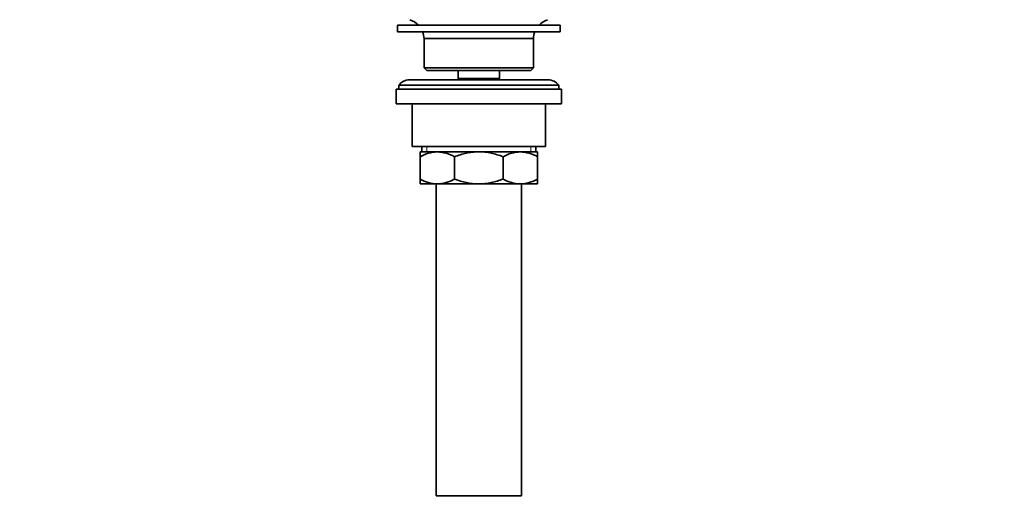
# Model space of a CAD drawing. Units: millimetres. Extents: x 0 to 1478, y 0 to 1758.
# Drawn here: x 1109 to 1478, y 829 to 1012 of the extents above; entities that cross this region are included whole.
import ezdxf
from ezdxf import colors
from ezdxf.entities.mleader import LeaderData, LeaderLine
from ezdxf.math import Vec2, Vec3

# ---------------------------------------------------------------- set-up
doc = ezdxf.new("R2010")
doc.units = ezdxf.units.MM
doc.layers.add('DV4_Défaut', color=7, linetype='Continuous')
doc.layers.add('Défaut', color=7, linetype='Continuous')

# ---------------------------------------------------------------- blocks, each defined once
blk = doc.blocks.new('_DOT')
at = {"color": 0}
blk.add_line((0, 0), (-1, 0), dxfattribs=at)
at = {"color": 0, "const_width": 0.333}
blk.add_lwpolyline([(-0.1665, 0, 1), (0.1665, 0, 1)], format="xyb", close=True, dxfattribs=at)
blk = doc.blocks.new('SE3')
at = {"layer": 'DV4_Défaut', "color": 7, "linetype": 'Continuous', "lineweight": 35}
for p, q in [((1250.5, 1010.17), (1311.5, 1010.17)), ((1250.5, 1010.17), (1250.5, 1007.67)), ((1250.5, 1007.67), (1311.5, 1007.67)), ((1311.5, 1007.67), (1311.5, 1010.17)), ((1260.5, 1005.17), (1301.5, 1005.17)), ((1260.5, 1005.17), (1260.5, 994.17)), ((1301.5, 994.17), (1301.5, 1005.17)), ((1260.5, 994.17), (1301.5, 994.17)), ((1260.5, 994.17), (1261.5, 993.17)), ((1261.5, 993.17), (1300.5, 993.17)), ((1273.25, 993.17), (1273.25, 990.17)), ((1288.75, 990.17), (1288.75, 993.17)), ((1300.5, 993.17), (1301.5, 994.17)), ((1307, 989.67), (1255, 989.67)), ((1273.25, 990.17), (1288.75, 990.17)), ((1273.25, 990.17), (1273.72, 989.67)), ((1288.29, 989.67), (1288.75, 990.17)), ((1250, 986.17), (1312, 986.17)), ((1250, 986.17), (1250, 980.67)), ((1251, 987.67), (1311, 987.67)), ((1251, 987.67), (1251, 986.17)), ((1311, 986.17), (1311, 987.67)), ((1312, 980.67), (1312, 986.17)), ((1250, 980.67), (1312, 980.67)), ((1256, 980.67), (1256, 964.67)), ((1306, 964.67), (1306, 980.67)), ((1256, 964.67), (1306, 964.67)), ((1259.65, 964.67), (1259.65, 962.67)), ((1302.35, 962.67), (1302.35, 964.67)), ((1259, 962.67), (1265.45, 962.67)), ((1259, 960.86), (1259, 962.67)), ((1259, 952.48), (1259, 960.86)), ((1265.45, 962.67), (1281, 962.67)), ((1271.89, 952.48), (1271.89, 960.86)), ((1281, 962.67), (1296.56, 962.67)), ((1290.12, 952.48), (1290.12, 960.86)), ((1296.56, 962.67), (1303, 962.67)), ((1303, 962.67), (1303, 960.86)), ((1303, 952.48), (1303, 960.86)), ((1259, 950.67), (1259, 952.48)), ((1303, 952.48), (1303, 950.67)), ((1259, 950.67), (1265.45, 950.67)), ((1265, 950.67), (1265, 833.67)), ((1265.45, 950.67), (1281, 950.67)), ((1281, 950.67), (1296.56, 950.67)), ((1296.56, 950.67), (1303, 950.67)), ((1297, 833.67), (1297, 950.67)), ((1265, 833.67), (1297, 833.67))]:
    blk.add_line(p, q, dxfattribs=at)
at = {"layer": 'DV4_Défaut', "color": 7, "linetype": 'Continuous', "lineweight": 18}
for p, q in [((1261.53, 964.67), (1261.53, 962.67)), ((1300.48, 964.67), (1300.48, 962.67))]:
    blk.add_line(p, q, dxfattribs=at)
at = {"layer": 'DV4_Défaut', "color": 7, "linetype": 'Continuous', "lineweight": 35}
for centre, radius, start, end in [((1252.66, 1004.8), 7.85, 43.0992, 71.2375), ((1309.35, 1004.8), 7.85, 108.7625, 136.9008), ((1252.66, 1004.8), 7.85, 2.6706, 21.4032), ((1309.35, 1004.8), 7.85, 158.5968, 177.3294), ((1255, 984.67), 5, 90, 143.1301), ((1307, 984.67), 5, 36.8699, 90), ((1265.76, 949.21), 13.46, 91.3148, 120.1082), ((1265.2, 949.42), 13.25, 59.6607, 88.9163), ((1296.87, 949.21), 13.46, 91.3148, 120.1082), ((1296.31, 949.42), 13.25, 59.6607, 88.9163), ((1265.7, 963.92), 13.25, 239.6607, 268.9163), ((1265.14, 964.13), 13.46, 271.3148, 300.1082), ((1296.81, 963.92), 13.25, 239.6607, 268.9163), ((1296.25, 964.13), 13.46, 271.3148, 300.1082)]:
    blk.add_arc(centre, radius, start, end, dxfattribs=at)
for points, knots in [([(1281, 962.67), (1280.61, 962.67), (1280.22, 962.66), (1279.44, 962.62), (1279.05, 962.59), (1277.89, 962.46), (1277.13, 962.34), (1275.61, 962.03), (1274.85, 961.84), (1273.36, 961.39), (1272.62, 961.13), (1271.89, 960.86)], [0, 0, 0, 0, 0.125, 0.125, 0.25, 0.25, 0.5, 0.5, 0.75, 0.75, 1, 1, 1, 1]), ([(1290.12, 960.86), (1289.39, 961.14), (1288.65, 961.39), (1287.15, 961.84), (1286.39, 962.03), (1284.11, 962.5), (1282.57, 962.67), (1281, 962.67)], [0, 0, 0, 0, 0.25, 0.25, 0.5, 0.5, 1, 1, 1, 1]), ([(1271.89, 952.48), (1272.62, 952.21), (1273.36, 951.95), (1274.85, 951.5), (1275.61, 951.31), (1277.13, 951), (1277.89, 950.88), (1279.05, 950.75), (1279.44, 950.72), (1280.22, 950.68), (1280.61, 950.67), (1281, 950.67)], [0, 0, 0, 0, 0.25, 0.25, 0.5, 0.5, 0.75, 0.75, 0.875, 0.875, 1, 1, 1, 1]), ([(1281, 950.67), (1282.57, 950.67), (1284.11, 950.84), (1286.39, 951.31), (1287.15, 951.5), (1288.65, 951.95), (1289.39, 952.2), (1290.12, 952.48)], [0, 0, 0, 0, 0.5, 0.5, 0.75, 0.75, 1, 1, 1, 1])]:
    blk.add_open_spline(points, degree=3, knots=knots, dxfattribs=at)

msp = doc.modelspace()

# ---------------------------------------------------------------- block references
at = {"layer": 'Défaut'}
msp.add_blockref('SE3', (0, 0), dxfattribs=at)

# ---------------------------------------------------------------- leaders
at = {"layer": 'Défaut', "color": 7, "linetype": 'Continuous', "lineweight": 18}
ml = msp.add_multileader_mtext('Standard', dxfattribs=at)
ml.set_content('{\\pxsm0.9;\\fSolid Edge ISO|b1||i0||c0|p34;\\W1.;30/04/2020\\P}', color=256)
ml.set_leader_properties()
ml.set_arrow_properties(name='DOT')
ml.build(insert=Vec2(0, 0))
ml.multileader.update_dxf_attribs({"leader_type": 0, "dogleg_length": 0, "arrow_head_size": 12})
ctx = ml.context
ctx.base_point, ctx.char_height, ctx.arrow_head_size, ctx.landing_gap_size = Vec3(1390.41, 1750.71), 12, 12, 4.2
notes = []
notes.append((ctx, [(0, (0, 0, 0), (0, 0), (1, 0), 1, [])]))
ctx.mtext.insert = Vec3(1392.41, 1756.83)
for ctx, leaders in notes:
    for number, flags, end, landing, length, lines in leaders:
        leader = LeaderData()
        leader.index, (leader.has_last_leader_line, leader.has_dogleg_vector, leader.attachment_direction) = number, flags
        leader.last_leader_point, leader.dogleg_vector, leader.dogleg_length = Vec3(end), Vec3(landing), length
        for number, points, colour, breaks in lines:
            line = LeaderLine()
            line.index, line.vertices, line.color, line.breaks = number, Vec3.list(points), colors.encode_raw_color(colour), breaks
            leader.lines.append(line)
        ctx.leaders.append(leader)

doc.saveas('drawing.dxf')
